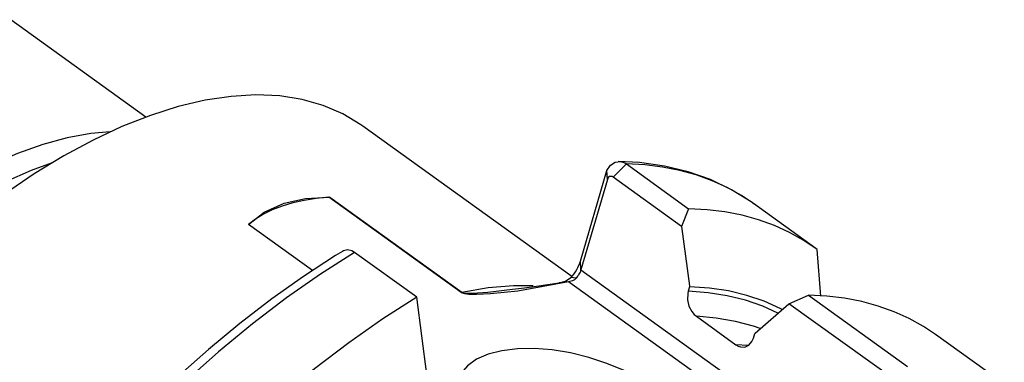
# Model space of a CAD drawing. Extents: x 13 to 827, y 18 to 576.
# Drawn here: x 302 to 340, y 126 to 139 of the extents above; entities that cross this region are included whole.
import ezdxf

# ---------------------------------------------------------------- set-up
doc = ezdxf.new("R2010")
doc.units = 0
doc.header["$MEASUREMENT"] = 0
doc.layers.add('Ebene 1', color=7, linetype='Continuous', lineweight=0)

msp = doc.modelspace()

# ---------------------------------------------------------------- linework, layer by layer
at = {"layer": 'Ebene 1', "color": 18, "lineweight": 25, "true_color": 0x000000}
for points in [[(306.589, 135.409), (306.589, 135.409), (301.316, 139.204), (301.316, 139.204)], [(323.195, 129.193), (323.195, 129.193), (315.041, 135.061), (315.041, 135.061)], [(323.53, 129.797), (323.53, 129.797), (324.565, 133.327), (324.565, 133.327)], [(324.58, 132.982), (324.58, 132.982), (324.565, 133.327), (324.565, 133.327)], [(324.806, 133.067), (324.806, 133.067), (325.32, 133.582), (325.32, 133.582)], [(325.32, 133.582), (325.32, 133.582), (327.749, 131.834), (327.749, 131.834)], [(324.58, 132.982), (324.58, 132.982), (323.545, 129.452), (323.545, 129.452)], [(327.477, 131.145), (327.477, 131.145), (324.806, 133.067), (324.806, 133.067)], [(313.722, 132.284), (313.722, 132.284), (313.764, 132.285), (313.764, 132.285)], [(318.877, 128.574), (318.877, 128.574), (313.722, 132.284), (313.722, 132.284)], [(313.764, 132.285), (313.764, 132.285), (318.908, 128.583), (318.908, 128.583)], [(327.749, 131.834), (327.749, 131.834), (327.477, 131.145), (327.477, 131.145)], [(332.707, 130.293), (332.707, 130.293), (330.278, 132.041), (330.278, 132.041)], [(313.085, 129.427), (313.085, 129.427), (310.59, 131.223), (310.59, 131.223)], [(332.903, 128.427), (332.903, 128.427), (332.766, 130.25), (332.766, 130.25)], [(317.147, 128.386), (317.147, 128.386), (314.718, 130.134), (314.718, 130.134)], [(323.545, 129.452), (323.545, 129.452), (323.53, 129.797), (323.53, 129.797)], [(323.545, 129.452), (323.545, 129.452), (334.844, 121.321), (334.844, 121.321)], [(323.36, 129.13), (323.36, 129.13), (323.16, 129.153), (323.16, 129.153)], [(334.412, 120.821), (334.412, 120.821), (323.065, 128.987), (323.065, 128.987)], [(327.785, 128.796), (327.785, 128.796), (327.733, 128.618), (327.733, 128.618)], [(318.877, 128.574), (318.877, 128.574), (318.908, 128.583), (318.908, 128.583)], [(331.662, 128.133), (331.662, 128.133), (332.419, 128.473), (332.419, 128.473)], [(332.419, 128.473), (332.419, 128.473), (336.287, 125.69), (336.287, 125.69)], [(335.773, 125.176), (335.773, 125.176), (331.662, 128.133), (331.662, 128.133)], [(328.05, 127.644), (328.05, 127.644), (329.595, 126.532), (329.595, 126.532)], [(330.273, 126.791), (330.273, 126.791), (330.325, 126.968), (330.325, 126.968)], [(341.245, 124.149), (341.245, 124.149), (337.378, 126.932), (337.378, 126.932)], [(330.064, 126.5), (330.064, 126.5), (329.595, 126.532), (329.595, 126.532)]]:
    msp.add_open_spline(points, degree=3, dxfattribs=at)
for points, knots in [([(315.041, 135.061), (315.041, 135.061), (314.971, 135.11), (314.971, 135.11), (314.971, 135.11), (314.269, 135.532), (314.269, 135.532), (314.269, 135.532), (313.505, 135.861), (313.505, 135.861), (313.505, 135.861), (312.682, 136.094), (312.682, 136.094), (312.682, 136.094), (311.806, 136.231), (311.806, 136.231), (311.806, 136.231), (310.879, 136.272), (310.879, 136.272), (310.879, 136.272), (309.906, 136.216), (309.906, 136.216), (309.906, 136.216), (308.893, 136.064), (308.893, 136.064), (308.893, 136.064), (307.843, 135.815), (307.843, 135.815), (307.843, 135.815), (306.762, 135.472), (306.762, 135.472), (306.762, 135.472), (305.654, 135.036), (305.654, 135.036), (305.654, 135.036), (304.526, 134.508), (304.526, 134.508), (304.526, 134.508), (303.383, 133.893), (303.383, 133.893), (303.383, 133.893), (302.229, 133.191), (302.229, 133.191), (302.229, 133.191), (301.071, 132.408), (301.071, 132.408), (301.071, 132.408), (299.914, 131.546), (299.914, 131.546), (299.914, 131.546), (298.764, 130.61), (298.764, 130.61), (298.764, 130.61), (297.625, 129.604), (297.625, 129.604), (297.625, 129.604), (296.504, 128.532), (296.504, 128.532), (296.504, 128.532), (295.406, 127.401), (295.406, 127.401), (295.406, 127.401), (294.336, 126.215), (294.336, 126.215), (294.336, 126.215), (293.299, 124.981), (293.299, 124.981), (293.299, 124.981), (292.3, 123.703), (292.3, 123.703), (292.3, 123.703), (291.344, 122.388), (291.344, 122.388), (291.344, 122.388), (290.435, 121.043), (290.435, 121.043), (290.435, 121.043), (289.578, 119.673), (289.578, 119.673), (289.578, 119.673), (288.776, 118.285), (288.776, 118.285), (288.776, 118.285), (288.035, 116.887), (288.035, 116.887), (288.035, 116.887), (287.356, 115.483), (287.356, 115.483), (287.356, 115.483), (286.744, 114.082), (286.744, 114.082), (286.744, 114.082), (286.201, 112.69), (286.201, 112.69), (286.201, 112.69), (285.73, 111.314), (285.73, 111.314), (285.73, 111.314), (285.333, 109.959), (285.333, 109.959), (285.333, 109.959), (285.012, 108.633), (285.012, 108.633), (285.012, 108.633), (284.769, 107.342), (284.769, 107.342), (284.769, 107.342), (284.604, 106.092), (284.604, 106.092), (284.604, 106.092), (284.519, 104.889), (284.519, 104.889), (284.519, 104.889), (284.514, 103.738), (284.514, 103.738), (284.514, 103.738), (284.588, 102.646), (284.588, 102.646), (284.588, 102.646), (284.742, 101.617), (284.742, 101.617), (284.742, 101.617), (284.975, 100.656), (284.975, 100.656), (284.975, 100.656), (285.286, 99.768), (285.286, 99.768), (285.286, 99.768), (285.673, 98.957), (285.673, 98.957), (285.673, 98.957), (286.135, 98.228), (286.135, 98.228), (286.135, 98.228), (286.668, 97.582), (286.668, 97.582), (286.668, 97.582), (287.272, 97.024), (287.272, 97.024), (287.272, 97.024), (287.529, 96.828), (287.529, 96.828)], [0, 0, 0, 0, 1, 1, 1, 2, 2, 2, 3, 3, 3, 4, 4, 4, 5, 5, 5, 6, 6, 6, 7, 7, 7, 8, 8, 8, 9, 9, 9, 10, 10, 10, 11, 11, 11, 12, 12, 12, 13, 13, 13, 14, 14, 14, 15, 15, 15, 16, 16, 16, 17, 17, 17, 18, 18, 18, 19, 19, 19, 20, 20, 20, 21, 21, 21, 22, 22, 22, 23, 23, 23, 24, 24, 24, 25, 25, 25, 26, 26, 26, 27, 27, 27, 28, 28, 28, 29, 29, 29, 30, 30, 30, 31, 31, 31, 32, 32, 32, 33, 33, 33, 34, 34, 34, 35, 35, 35, 36, 36, 36, 37, 37, 37, 38, 38, 38, 39, 39, 39, 40, 40, 40, 41, 41, 41, 42, 42, 42, 43, 43, 43, 44, 44, 44, 45, 45, 45, 46, 46, 46, 47, 47, 47, 47]), ([(305.188, 134.828), (305.188, 134.828), (304.444, 134.767), (304.444, 134.767), (304.444, 134.767), (303.521, 134.604), (303.521, 134.604), (303.521, 134.604), (302.562, 134.346), (302.562, 134.346), (302.562, 134.346), (301.575, 133.991), (301.575, 133.991), (301.575, 133.991), (300.564, 133.544), (300.564, 133.544), (300.564, 133.544), (299.536, 133.007), (299.536, 133.007), (299.536, 133.007), (298.497, 132.382), (298.497, 132.382), (298.497, 132.382), (297.453, 131.674), (297.453, 131.674), (297.453, 131.674), (296.41, 130.887), (296.41, 130.887), (296.41, 130.887), (295.376, 130.025), (295.376, 130.025), (295.376, 130.025), (294.355, 129.095), (294.355, 129.095), (294.355, 129.095), (293.355, 128.101), (293.355, 128.101), (293.355, 128.101), (292.38, 127.049), (292.38, 127.049), (292.38, 127.049), (291.438, 125.946), (291.438, 125.946), (291.438, 125.946), (290.533, 124.798), (290.533, 124.798), (290.533, 124.798), (289.672, 123.612), (289.672, 123.612), (289.672, 123.612), (288.859, 122.396), (288.859, 122.396), (288.859, 122.396), (288.099, 121.157), (288.099, 121.157), (288.099, 121.157), (287.397, 119.901), (287.397, 119.901), (287.397, 119.901), (286.757, 118.638), (286.757, 118.638), (286.757, 118.638), (286.182, 117.373), (286.182, 117.373), (286.182, 117.373), (285.677, 116.116), (285.677, 116.116), (285.677, 116.116), (285.244, 114.873), (285.244, 114.873), (285.244, 114.873), (284.887, 113.652), (284.887, 113.652), (284.887, 113.652), (284.606, 112.46), (284.606, 112.46), (284.606, 112.46), (284.404, 111.305), (284.404, 111.305), (284.404, 111.305), (284.282, 110.193), (284.282, 110.193), (284.282, 110.193), (284.241, 109.131), (284.241, 109.131), (284.241, 109.131), (284.281, 108.126), (284.281, 108.126), (284.281, 108.126), (284.401, 107.183), (284.401, 107.183), (284.401, 107.183), (284.602, 106.309), (284.602, 106.309), (284.602, 106.309), (284.62, 106.245), (284.62, 106.245)], [0, 0, 0, 0, 1, 1, 1, 2, 2, 2, 3, 3, 3, 4, 4, 4, 5, 5, 5, 6, 6, 6, 7, 7, 7, 8, 8, 8, 9, 9, 9, 10, 10, 10, 11, 11, 11, 12, 12, 12, 13, 13, 13, 14, 14, 14, 15, 15, 15, 16, 16, 16, 17, 17, 17, 18, 18, 18, 19, 19, 19, 20, 20, 20, 21, 21, 21, 22, 22, 22, 23, 23, 23, 24, 24, 24, 25, 25, 25, 26, 26, 26, 27, 27, 27, 28, 28, 28, 29, 29, 29, 30, 30, 30, 31, 31, 31, 32, 32, 32, 32]), ([(302.936, 133.63), (302.936, 133.63), (302.113, 133.33), (302.113, 133.33), (302.113, 133.33), (301.118, 132.889), (301.118, 132.889), (301.118, 132.889), (300.105, 132.36), (300.105, 132.36), (300.105, 132.36), (299.081, 131.745), (299.081, 131.745), (299.081, 131.745), (298.053, 131.047), (298.053, 131.047), (298.053, 131.047), (297.026, 130.272), (297.026, 130.272), (297.026, 130.272), (296.007, 129.423), (296.007, 129.423), (296.007, 129.423), (295.002, 128.507), (295.002, 128.507), (295.002, 128.507), (294.017, 127.527), (294.017, 127.527), (294.017, 127.527), (293.057, 126.491), (293.057, 126.491), (293.057, 126.491), (292.129, 125.405), (292.129, 125.405), (292.129, 125.405), (291.238, 124.274), (291.238, 124.274), (291.238, 124.274), (290.389, 123.106), (290.389, 123.106), (290.389, 123.106), (289.588, 121.908), (289.588, 121.908), (289.588, 121.908), (288.84, 120.688), (288.84, 120.688), (288.84, 120.688), (288.148, 119.451), (288.148, 119.451), (288.148, 119.451), (287.518, 118.206), (287.518, 118.206), (287.518, 118.206), (286.952, 116.961), (286.952, 116.961), (286.952, 116.961), (286.454, 115.723), (286.454, 115.723), (286.454, 115.723), (286.028, 114.498), (286.028, 114.498), (286.028, 114.498), (285.676, 113.296), (285.676, 113.296), (285.676, 113.296), (285.399, 112.122), (285.399, 112.122), (285.399, 112.122), (285.2, 110.984), (285.2, 110.984), (285.2, 110.984), (285.08, 109.889), (285.08, 109.889), (285.08, 109.889), (285.04, 108.843), (285.04, 108.843), (285.04, 108.843), (285.04, 108.761), (285.04, 108.761)], [0, 0, 0, 0, 1, 1, 1, 2, 2, 2, 3, 3, 3, 4, 4, 4, 5, 5, 5, 6, 6, 6, 7, 7, 7, 8, 8, 8, 9, 9, 9, 10, 10, 10, 11, 11, 11, 12, 12, 12, 13, 13, 13, 14, 14, 14, 15, 15, 15, 16, 16, 16, 17, 17, 17, 18, 18, 18, 19, 19, 19, 20, 20, 20, 21, 21, 21, 22, 22, 22, 23, 23, 23, 24, 24, 24, 25, 25, 25, 26, 26, 26, 26]), ([(324.565, 133.327), (324.565, 133.327), (324.698, 133.531), (324.698, 133.531), (324.698, 133.531), (324.887, 133.654), (324.887, 133.654), (324.887, 133.654), (325.106, 133.673), (325.106, 133.673), (325.106, 133.673), (325.216, 133.64), (325.216, 133.64), (325.216, 133.64), (325.32, 133.582), (325.32, 133.582)], [0, 0, 0, 0, 1, 1, 1, 2, 2, 2, 3, 3, 3, 4, 4, 4, 5, 5, 5, 5]), ([(330.305, 132.018), (330.305, 132.018), (330.192, 132.102), (330.192, 132.102), (330.192, 132.102), (329.424, 132.578), (329.424, 132.578), (329.424, 132.578), (328.602, 132.971), (328.602, 132.971), (328.602, 132.971), (327.728, 133.278), (327.728, 133.278), (327.728, 133.278), (326.805, 133.499), (326.805, 133.499), (326.805, 133.499), (325.834, 133.634), (325.834, 133.634), (325.834, 133.634), (325, 133.679), (325, 133.679)], [0, 0, 0, 0, 1, 1, 1, 2, 2, 2, 3, 3, 3, 4, 4, 4, 5, 5, 5, 6, 6, 6, 7, 7, 7, 7]), ([(330.278, 132.041), (330.278, 132.041), (329.809, 132.353), (329.809, 132.353), (329.809, 132.353), (329.25, 132.664), (329.25, 132.664), (329.25, 132.664), (328.662, 132.93), (328.662, 132.93), (328.662, 132.93), (328.046, 133.152), (328.046, 133.152), (328.046, 133.152), (327.402, 133.328), (327.402, 133.328), (327.402, 133.328), (326.733, 133.458), (326.733, 133.458), (326.733, 133.458), (326.038, 133.543), (326.038, 133.543), (326.038, 133.543), (325.32, 133.582), (325.32, 133.582)], [0, 0, 0, 0, 1, 1, 1, 2, 2, 2, 3, 3, 3, 4, 4, 4, 5, 5, 5, 6, 6, 6, 7, 7, 7, 8, 8, 8, 8]), ([(324.806, 133.067), (324.806, 133.067), (324.772, 133.087), (324.772, 133.087), (324.772, 133.087), (324.736, 133.098), (324.736, 133.098), (324.736, 133.098), (324.702, 133.099), (324.702, 133.099), (324.702, 133.099), (324.669, 133.091), (324.669, 133.091), (324.669, 133.091), (324.615, 133.05), (324.615, 133.05), (324.615, 133.05), (324.58, 132.982), (324.58, 132.982)], [0, 0, 0, 0, 1, 1, 1, 2, 2, 2, 3, 3, 3, 4, 4, 4, 5, 5, 5, 6, 6, 6, 6]), ([(310.59, 131.223), (310.59, 131.223), (311.204, 131.705), (311.204, 131.705), (311.204, 131.705), (311.983, 132.057), (311.983, 132.057), (311.983, 132.057), (312.808, 132.239), (312.808, 132.239), (312.808, 132.239), (313.743, 132.286), (313.743, 132.286), (313.743, 132.286), (313.764, 132.285), (313.764, 132.285)], [0, 0, 0, 0, 1, 1, 1, 2, 2, 2, 3, 3, 3, 4, 4, 4, 5, 5, 5, 5]), ([(313.722, 132.284), (313.722, 132.284), (313.226, 132.235), (313.226, 132.235), (313.226, 132.235), (312.755, 132.161), (312.755, 132.161), (312.755, 132.161), (312.311, 132.062), (312.311, 132.062), (312.311, 132.062), (311.897, 131.939), (311.897, 131.939), (311.897, 131.939), (311.516, 131.793), (311.516, 131.793), (311.516, 131.793), (311.17, 131.624), (311.17, 131.624), (311.17, 131.624), (310.86, 131.434), (310.86, 131.434), (310.86, 131.434), (310.59, 131.223), (310.59, 131.223)], [0, 0, 0, 0, 1, 1, 1, 2, 2, 2, 3, 3, 3, 4, 4, 4, 5, 5, 5, 6, 6, 6, 7, 7, 7, 8, 8, 8, 8]), ([(332.766, 130.25), (332.766, 130.25), (332.238, 130.605), (332.238, 130.605), (332.238, 130.605), (331.679, 130.916), (331.679, 130.916), (331.679, 130.916), (331.091, 131.182), (331.091, 131.182), (331.091, 131.182), (330.475, 131.404), (330.475, 131.404), (330.475, 131.404), (329.831, 131.58), (329.831, 131.58), (329.831, 131.58), (329.162, 131.711), (329.162, 131.711), (329.162, 131.711), (328.467, 131.795), (328.467, 131.795), (328.467, 131.795), (327.749, 131.834), (327.749, 131.834)], [0, 0, 0, 0, 1, 1, 1, 2, 2, 2, 3, 3, 3, 4, 4, 4, 5, 5, 5, 6, 6, 6, 7, 7, 7, 8, 8, 8, 8]), ([(327.477, 131.145), (327.477, 131.145), (327.781, 128.827), (327.781, 128.827), (327.781, 128.827), (327.785, 128.796), (327.785, 128.796)], [0, 0, 0, 0, 1, 1, 1, 2, 2, 2, 2]), ([(314.25, 130.174), (314.25, 130.174), (313.983, 130.012), (313.983, 130.012), (313.983, 130.012), (312.738, 129.202), (312.738, 129.202), (312.738, 129.202), (311.494, 128.32), (311.494, 128.32), (311.494, 128.32), (310.255, 127.369), (310.255, 127.369), (310.255, 127.369), (309.025, 126.353), (309.025, 126.353), (309.025, 126.353), (307.807, 125.275), (307.807, 125.275), (307.807, 125.275), (306.606, 124.139), (306.606, 124.139), (306.606, 124.139), (305.426, 122.949), (305.426, 122.949), (305.426, 122.949), (304.269, 121.708), (304.269, 121.708), (304.269, 121.708), (303.141, 120.421), (303.141, 120.421), (303.141, 120.421), (302.045, 119.092), (302.045, 119.092), (302.045, 119.092), (300.984, 117.725), (300.984, 117.725), (300.984, 117.725), (299.963, 116.326), (299.963, 116.326), (299.963, 116.326), (298.983, 114.897), (298.983, 114.897), (298.983, 114.897), (298.049, 113.445), (298.049, 113.445), (298.049, 113.445), (297.163, 111.974), (297.163, 111.974), (297.163, 111.974), (296.329, 110.489), (296.329, 110.489), (296.329, 110.489), (295.549, 108.995), (295.549, 108.995), (295.549, 108.995), (294.827, 107.496), (294.827, 107.496), (294.827, 107.496), (294.163, 105.998), (294.163, 105.998), (294.163, 105.998), (293.561, 104.505), (293.561, 104.505), (293.561, 104.505), (293.023, 103.022), (293.023, 103.022), (293.023, 103.022), (292.551, 101.554), (292.551, 101.554), (292.551, 101.554), (292.146, 100.106), (292.146, 100.106), (292.146, 100.106), (291.81, 98.682), (291.81, 98.682), (291.81, 98.682), (291.544, 97.287), (291.544, 97.287), (291.544, 97.287), (291.35, 95.926), (291.35, 95.926), (291.35, 95.926), (291.228, 94.602), (291.228, 94.602), (291.228, 94.602), (291.18, 93.32), (291.18, 93.32), (291.18, 93.32), (291.205, 92.085), (291.205, 92.085), (291.205, 92.085), (291.305, 90.9), (291.305, 90.9), (291.305, 90.9), (291.479, 89.771), (291.479, 89.771), (291.479, 89.771), (291.727, 88.7), (291.727, 88.7), (291.727, 88.7), (292.05, 87.694), (292.05, 87.694), (292.05, 87.694), (292.444, 86.756), (292.444, 86.756), (292.444, 86.756), (292.909, 85.89), (292.909, 85.89), (292.909, 85.89), (293.442, 85.1), (293.442, 85.1), (293.442, 85.1), (294.04, 84.388), (294.04, 84.388), (294.04, 84.388), (294.108, 84.323), (294.108, 84.323)], [0, 0, 0, 0, 1, 1, 1, 2, 2, 2, 3, 3, 3, 4, 4, 4, 5, 5, 5, 6, 6, 6, 7, 7, 7, 8, 8, 8, 9, 9, 9, 10, 10, 10, 11, 11, 11, 12, 12, 12, 13, 13, 13, 14, 14, 14, 15, 15, 15, 16, 16, 16, 17, 17, 17, 18, 18, 18, 19, 19, 19, 20, 20, 20, 21, 21, 21, 22, 22, 22, 23, 23, 23, 24, 24, 24, 25, 25, 25, 26, 26, 26, 27, 27, 27, 28, 28, 28, 29, 29, 29, 30, 30, 30, 31, 31, 31, 32, 32, 32, 33, 33, 33, 34, 34, 34, 35, 35, 35, 36, 36, 36, 37, 37, 37, 38, 38, 38, 39, 39, 39, 39]), ([(314.718, 130.134), (314.718, 130.134), (314.622, 130.19), (314.622, 130.19), (314.622, 130.19), (314.451, 130.231), (314.451, 130.231), (314.451, 130.231), (314.289, 130.197), (314.289, 130.197), (314.289, 130.197), (314.253, 130.17), (314.253, 130.17)], [0, 0, 0, 0, 1, 1, 1, 2, 2, 2, 3, 3, 3, 4, 4, 4, 4]), ([(314.718, 130.134), (314.718, 130.134), (313.392, 129.288), (313.392, 129.288), (313.392, 129.288), (312.064, 128.359), (312.064, 128.359), (312.064, 128.359), (310.738, 127.35), (310.738, 127.35), (310.738, 127.35), (309.42, 126.265), (309.42, 126.265), (309.42, 126.265), (308.115, 125.108), (308.115, 125.108), (308.115, 125.108), (306.828, 123.884), (306.828, 123.884), (306.828, 123.884), (305.564, 122.598), (305.564, 122.598), (305.564, 122.598), (304.327, 121.254), (304.327, 121.254), (304.327, 121.254), (303.123, 119.857), (303.123, 119.857), (303.123, 119.857), (301.957, 118.414), (301.957, 118.414), (301.957, 118.414), (300.831, 116.929), (300.831, 116.929), (300.831, 116.929), (299.753, 115.408), (299.753, 115.408), (299.753, 115.408), (298.724, 113.858), (298.724, 113.858), (298.724, 113.858), (297.749, 112.283), (297.749, 112.283), (297.749, 112.283), (296.833, 110.691), (296.833, 110.691), (296.833, 110.691), (295.978, 109.088), (295.978, 109.088), (295.978, 109.088), (295.188, 107.479), (295.188, 107.479), (295.188, 107.479), (294.465, 105.87), (294.465, 105.87), (294.465, 105.87), (293.814, 104.269), (293.814, 104.269), (293.814, 104.269), (293.235, 102.681), (293.235, 102.681), (293.235, 102.681), (292.732, 101.113), (292.732, 101.113), (292.732, 101.113), (292.307, 99.57), (292.307, 99.57), (292.307, 99.57), (291.96, 98.058), (291.96, 98.058), (291.96, 98.058), (291.693, 96.583), (291.693, 96.583), (291.693, 96.583), (291.508, 95.151), (291.508, 95.151), (291.508, 95.151), (291.405, 93.768), (291.405, 93.768), (291.405, 93.768), (291.385, 92.439), (291.385, 92.439), (291.385, 92.439), (291.447, 91.168), (291.447, 91.168), (291.447, 91.168), (291.592, 89.961), (291.592, 89.961), (291.592, 89.961), (291.818, 88.823), (291.818, 88.823), (291.818, 88.823), (292.125, 87.758), (292.125, 87.758), (292.125, 87.758), (292.512, 86.769), (292.512, 86.769), (292.512, 86.769), (292.977, 85.862), (292.977, 85.862), (292.977, 85.862), (293.518, 85.039), (293.518, 85.039), (293.518, 85.039), (294.134, 84.303), (294.134, 84.303), (294.134, 84.303), (294.178, 84.257), (294.178, 84.257)], [0, 0, 0, 0, 1, 1, 1, 2, 2, 2, 3, 3, 3, 4, 4, 4, 5, 5, 5, 6, 6, 6, 7, 7, 7, 8, 8, 8, 9, 9, 9, 10, 10, 10, 11, 11, 11, 12, 12, 12, 13, 13, 13, 14, 14, 14, 15, 15, 15, 16, 16, 16, 17, 17, 17, 18, 18, 18, 19, 19, 19, 20, 20, 20, 21, 21, 21, 22, 22, 22, 23, 23, 23, 24, 24, 24, 25, 25, 25, 26, 26, 26, 27, 27, 27, 28, 28, 28, 29, 29, 29, 30, 30, 30, 31, 31, 31, 32, 32, 32, 33, 33, 33, 34, 34, 34, 35, 35, 35, 36, 36, 36, 36]), ([(323.16, 129.153), (323.16, 129.153), (323.222, 129.226), (323.222, 129.226), (323.222, 129.226), (323.281, 129.303), (323.281, 129.303), (323.281, 129.303), (323.336, 129.383), (323.336, 129.383), (323.336, 129.383), (323.386, 129.465), (323.386, 129.465), (323.386, 129.465), (323.431, 129.548), (323.431, 129.548), (323.431, 129.548), (323.47, 129.632), (323.47, 129.632), (323.47, 129.632), (323.503, 129.715), (323.503, 129.715), (323.503, 129.715), (323.53, 129.797), (323.53, 129.797)], [0, 0, 0, 0, 1, 1, 1, 2, 2, 2, 3, 3, 3, 4, 4, 4, 5, 5, 5, 6, 6, 6, 7, 7, 7, 8, 8, 8, 8]), ([(323.545, 129.452), (323.545, 129.452), (323.532, 129.411), (323.532, 129.411), (323.532, 129.411), (323.515, 129.369), (323.515, 129.369), (323.515, 129.369), (323.496, 129.327), (323.496, 129.327), (323.496, 129.327), (323.473, 129.286), (323.473, 129.286), (323.473, 129.286), (323.448, 129.245), (323.448, 129.245), (323.448, 129.245), (323.421, 129.205), (323.421, 129.205), (323.421, 129.205), (323.391, 129.166), (323.391, 129.166), (323.391, 129.166), (323.36, 129.13), (323.36, 129.13)], [0, 0, 0, 0, 1, 1, 1, 2, 2, 2, 3, 3, 3, 4, 4, 4, 5, 5, 5, 6, 6, 6, 7, 7, 7, 8, 8, 8, 8]), ([(322.698, 128.946), (322.698, 128.946), (322.942, 129.016), (322.942, 129.016), (322.942, 129.016), (323.16, 129.153), (323.16, 129.153)], [0, 0, 0, 0, 1, 1, 1, 2, 2, 2, 2]), ([(323.36, 129.13), (323.36, 129.13), (323.294, 129.072), (323.294, 129.072), (323.294, 129.072), (323.219, 129.031), (323.219, 129.031), (323.219, 129.031), (323.065, 128.987), (323.065, 128.987)], [0, 0, 0, 0, 1, 1, 1, 2, 2, 2, 3, 3, 3, 3]), ([(323.065, 128.987), (323.065, 128.987), (321.083, 128.628), (321.083, 128.628), (321.083, 128.628), (320.026, 128.515), (320.026, 128.515), (320.026, 128.515), (319.471, 128.488), (319.471, 128.488), (319.471, 128.488), (319.178, 128.497), (319.178, 128.497), (319.178, 128.497), (319.024, 128.518), (319.024, 128.518), (319.024, 128.518), (318.938, 128.543), (318.938, 128.543), (318.938, 128.543), (318.905, 128.558), (318.905, 128.558), (318.905, 128.558), (318.877, 128.574), (318.877, 128.574)], [0, 0, 0, 0, 1, 1, 1, 2, 2, 2, 3, 3, 3, 4, 4, 4, 5, 5, 5, 6, 6, 6, 7, 7, 7, 8, 8, 8, 8]), ([(318.908, 128.583), (318.908, 128.583), (318.93, 128.571), (318.93, 128.571), (318.93, 128.571), (318.959, 128.561), (318.959, 128.561), (318.959, 128.561), (319.022, 128.549), (319.022, 128.549), (319.022, 128.549), (319.277, 128.542), (319.277, 128.542), (319.277, 128.542), (319.521, 128.555), (319.521, 128.555), (319.521, 128.555), (319.719, 128.571), (319.719, 128.571), (319.719, 128.571), (319.915, 128.589), (319.915, 128.589), (319.915, 128.589), (320.238, 128.623), (320.238, 128.623), (320.238, 128.623), (320.561, 128.659), (320.561, 128.659), (320.561, 128.659), (320.883, 128.698), (320.883, 128.698), (320.883, 128.698), (321.352, 128.756), (321.352, 128.756), (321.352, 128.756), (321.812, 128.817), (321.812, 128.817), (321.812, 128.817), (322.261, 128.88), (322.261, 128.88), (322.261, 128.88), (322.698, 128.946), (322.698, 128.946)], [0, 0, 0, 0, 1, 1, 1, 2, 2, 2, 3, 3, 3, 4, 4, 4, 5, 5, 5, 6, 6, 6, 7, 7, 7, 8, 8, 8, 9, 9, 9, 10, 10, 10, 11, 11, 11, 12, 12, 12, 13, 13, 13, 14, 14, 14, 14]), ([(318.908, 128.583), (318.908, 128.583), (319.931, 128.763), (319.931, 128.763), (319.931, 128.763), (320.915, 128.847), (320.915, 128.847), (320.915, 128.847), (321.682, 128.843), (321.682, 128.843)], [0, 0, 0, 0, 1, 1, 1, 2, 2, 2, 3, 3, 3, 3]), ([(323.065, 128.987), (323.065, 128.987), (322.881, 128.967), (322.881, 128.967), (322.881, 128.967), (322.698, 128.946), (322.698, 128.946)], [0, 0, 0, 0, 1, 1, 1, 2, 2, 2, 2]), ([(327.733, 128.618), (327.733, 128.618), (327.714, 128.535), (327.714, 128.535), (327.714, 128.535), (327.706, 128.292), (327.706, 128.292), (327.706, 128.292), (327.763, 128.044), (327.763, 128.044), (327.763, 128.044), (327.875, 127.826), (327.875, 127.826), (327.875, 127.826), (327.965, 127.717), (327.965, 127.717), (327.965, 127.717), (328.05, 127.644), (328.05, 127.644)], [0, 0, 0, 0, 1, 1, 1, 2, 2, 2, 3, 3, 3, 4, 4, 4, 5, 5, 5, 6, 6, 6, 6]), ([(331.227, 127.769), (331.227, 127.769), (330.643, 128.035), (330.643, 128.035), (330.643, 128.035), (329.967, 128.271), (329.967, 128.271), (329.967, 128.271), (329.255, 128.447), (329.255, 128.447), (329.255, 128.447), (328.51, 128.563), (328.51, 128.563), (328.51, 128.563), (327.733, 128.618), (327.733, 128.618)], [0, 0, 0, 0, 1, 1, 1, 2, 2, 2, 3, 3, 3, 4, 4, 4, 5, 5, 5, 5]), ([(331.395, 127.911), (331.395, 127.911), (331.338, 127.94), (331.338, 127.94), (331.338, 127.94), (330.697, 128.229), (330.697, 128.229), (330.697, 128.229), (330.02, 128.46), (330.02, 128.46), (330.02, 128.46), (329.307, 128.631), (329.307, 128.631), (329.307, 128.631), (328.562, 128.744), (328.562, 128.744), (328.562, 128.744), (327.785, 128.796), (327.785, 128.796)], [0, 0, 0, 0, 1, 1, 1, 2, 2, 2, 3, 3, 3, 4, 4, 4, 5, 5, 5, 6, 6, 6, 6]), ([(317.147, 128.386), (317.147, 128.386), (315.821, 127.54), (315.821, 127.54), (315.821, 127.54), (314.493, 126.611), (314.493, 126.611), (314.493, 126.611), (313.167, 125.602), (313.167, 125.602), (313.167, 125.602), (311.849, 124.517), (311.849, 124.517), (311.849, 124.517), (310.544, 123.361), (310.544, 123.361), (310.544, 123.361), (309.257, 122.137), (309.257, 122.137), (309.257, 122.137), (307.993, 120.85), (307.993, 120.85), (307.993, 120.85), (306.756, 119.506), (306.756, 119.506), (306.756, 119.506), (305.552, 118.109), (305.552, 118.109), (305.552, 118.109), (304.385, 116.666), (304.385, 116.666), (304.385, 116.666), (303.26, 115.181), (303.26, 115.181), (303.26, 115.181), (302.181, 113.66), (302.181, 113.66), (302.181, 113.66), (301.153, 112.11), (301.153, 112.11), (301.153, 112.11), (300.178, 110.536), (300.178, 110.536), (300.178, 110.536), (299.262, 108.943), (299.262, 108.943), (299.262, 108.943), (298.407, 107.34), (298.407, 107.34), (298.407, 107.34), (297.617, 105.731), (297.617, 105.731), (297.617, 105.731), (296.894, 104.123), (296.894, 104.123), (296.894, 104.123), (296.243, 102.521), (296.243, 102.521), (296.243, 102.521), (295.664, 100.933), (295.664, 100.933), (295.664, 100.933), (295.161, 99.365), (295.161, 99.365), (295.161, 99.365), (294.735, 97.822), (294.735, 97.822), (294.735, 97.822), (294.389, 96.31), (294.389, 96.31), (294.389, 96.31), (294.122, 94.835), (294.122, 94.835), (294.122, 94.835), (293.937, 93.404), (293.937, 93.404), (293.937, 93.404), (293.834, 92.02), (293.834, 92.02), (293.834, 92.02), (293.814, 90.691), (293.814, 90.691), (293.814, 90.691), (293.876, 89.42), (293.876, 89.42), (293.876, 89.42), (294.02, 88.214), (294.02, 88.214), (294.02, 88.214), (294.247, 87.075), (294.247, 87.075), (294.247, 87.075), (294.554, 86.01), (294.554, 86.01), (294.554, 86.01), (294.941, 85.022), (294.941, 85.022), (294.941, 85.022), (295.406, 84.114), (295.406, 84.114), (295.406, 84.114), (295.947, 83.291), (295.947, 83.291), (295.947, 83.291), (296.563, 82.555), (296.563, 82.555), (296.563, 82.555), (297.25, 81.91), (297.25, 81.91), (297.25, 81.91), (298.007, 81.357), (298.007, 81.357), (298.007, 81.357), (298.831, 80.9), (298.831, 80.9), (298.831, 80.9), (299.717, 80.539), (299.717, 80.539), (299.717, 80.539), (300.319, 80.359), (300.319, 80.359)], [0, 0, 0, 0, 1, 1, 1, 2, 2, 2, 3, 3, 3, 4, 4, 4, 5, 5, 5, 6, 6, 6, 7, 7, 7, 8, 8, 8, 9, 9, 9, 10, 10, 10, 11, 11, 11, 12, 12, 12, 13, 13, 13, 14, 14, 14, 15, 15, 15, 16, 16, 16, 17, 17, 17, 18, 18, 18, 19, 19, 19, 20, 20, 20, 21, 21, 21, 22, 22, 22, 23, 23, 23, 24, 24, 24, 25, 25, 25, 26, 26, 26, 27, 27, 27, 28, 28, 28, 29, 29, 29, 30, 30, 30, 31, 31, 31, 32, 32, 32, 33, 33, 33, 34, 34, 34, 35, 35, 35, 36, 36, 36, 37, 37, 37, 38, 38, 38, 39, 39, 39, 40, 40, 40, 40]), ([(317.546, 125.346), (317.546, 125.346), (317.542, 125.377), (317.542, 125.377), (317.542, 125.377), (317.147, 128.386), (317.147, 128.386)], [0, 0, 0, 0, 1, 1, 1, 2, 2, 2, 2]), ([(337.378, 126.932), (337.378, 126.932), (336.908, 127.244), (336.908, 127.244), (336.908, 127.244), (336.35, 127.555), (336.35, 127.555), (336.35, 127.555), (335.762, 127.822), (335.762, 127.822), (335.762, 127.822), (335.145, 128.043), (335.145, 128.043), (335.145, 128.043), (334.502, 128.219), (334.502, 128.219), (334.502, 128.219), (333.832, 128.35), (333.832, 128.35), (333.832, 128.35), (333.137, 128.435), (333.137, 128.435), (333.137, 128.435), (332.419, 128.473), (332.419, 128.473)], [0, 0, 0, 0, 1, 1, 1, 2, 2, 2, 3, 3, 3, 4, 4, 4, 5, 5, 5, 6, 6, 6, 7, 7, 7, 8, 8, 8, 8]), ([(330.325, 126.968), (330.325, 126.968), (330.342, 126.984), (330.342, 126.984), (330.342, 126.984), (331.662, 128.133), (331.662, 128.133)], [0, 0, 0, 0, 1, 1, 1, 2, 2, 2, 2]), ([(330.542, 127.167), (330.542, 127.167), (330.283, 127.256), (330.283, 127.256), (330.283, 127.256), (329.573, 127.448), (329.573, 127.448), (329.573, 127.448), (328.828, 127.578), (328.828, 127.578), (328.828, 127.578), (328.05, 127.644), (328.05, 127.644)], [0, 0, 0, 0, 1, 1, 1, 2, 2, 2, 3, 3, 3, 4, 4, 4, 4]), ([(329.595, 126.532), (329.595, 126.532), (329.676, 126.483), (329.676, 126.483), (329.676, 126.483), (329.772, 126.448), (329.772, 126.448), (329.772, 126.448), (329.945, 126.444), (329.945, 126.444), (329.945, 126.444), (330.098, 126.516), (330.098, 126.516), (330.098, 126.516), (330.218, 126.659), (330.218, 126.659), (330.218, 126.659), (330.273, 126.791), (330.273, 126.791)], [0, 0, 0, 0, 1, 1, 1, 2, 2, 2, 3, 3, 3, 4, 4, 4, 5, 5, 5, 6, 6, 6, 6]), ([(326.566, 121.393), (326.566, 121.393), (327.02, 121.589), (327.02, 121.589), (327.02, 121.589), (327.381, 121.839), (327.381, 121.839), (327.381, 121.839), (327.64, 122.136), (327.64, 122.136), (327.64, 122.136), (327.791, 122.474), (327.791, 122.474), (327.791, 122.474), (327.831, 122.845), (327.831, 122.845), (327.831, 122.845), (327.757, 123.238), (327.757, 123.238), (327.757, 123.238), (327.573, 123.644), (327.573, 123.644), (327.573, 123.644), (327.282, 124.054), (327.282, 124.054), (327.282, 124.054), (326.892, 124.457), (326.892, 124.457), (326.892, 124.457), (326.413, 124.844), (326.413, 124.844), (326.413, 124.844), (325.855, 125.204), (325.855, 125.204), (325.855, 125.204), (325.233, 125.529), (325.233, 125.529), (325.233, 125.529), (324.563, 125.811), (324.563, 125.811), (324.563, 125.811), (323.86, 126.042), (323.86, 126.042), (323.86, 126.042), (323.142, 126.219), (323.142, 126.219), (323.142, 126.219), (322.427, 126.335), (322.427, 126.335), (322.427, 126.335), (321.732, 126.388), (321.732, 126.388), (321.732, 126.388), (321.075, 126.376), (321.075, 126.376), (321.075, 126.376), (320.471, 126.301), (320.471, 126.301), (320.471, 126.301), (319.935, 126.164), (319.935, 126.164), (319.935, 126.164), (319.481, 125.968), (319.481, 125.968), (319.481, 125.968), (319.12, 125.718), (319.12, 125.718), (319.12, 125.718), (318.861, 125.42), (318.861, 125.42), (318.861, 125.42), (318.71, 125.082), (318.71, 125.082), (318.71, 125.082), (318.67, 124.712), (318.67, 124.712), (318.67, 124.712), (318.744, 124.318), (318.744, 124.318), (318.744, 124.318), (318.928, 123.912), (318.928, 123.912), (318.928, 123.912), (319.219, 123.502), (319.219, 123.502), (319.219, 123.502), (319.332, 123.373), (319.332, 123.373)], [0, 0, 0, 0, 1, 1, 1, 2, 2, 2, 3, 3, 3, 4, 4, 4, 5, 5, 5, 6, 6, 6, 7, 7, 7, 8, 8, 8, 9, 9, 9, 10, 10, 10, 11, 11, 11, 12, 12, 12, 13, 13, 13, 14, 14, 14, 15, 15, 15, 16, 16, 16, 17, 17, 17, 18, 18, 18, 19, 19, 19, 20, 20, 20, 21, 21, 21, 22, 22, 22, 23, 23, 23, 24, 24, 24, 25, 25, 25, 26, 26, 26, 27, 27, 27, 28, 28, 28, 29, 29, 29, 29])]:
    msp.add_open_spline(points, degree=3, knots=knots, dxfattribs=at)

doc.saveas('drawing.dxf')
